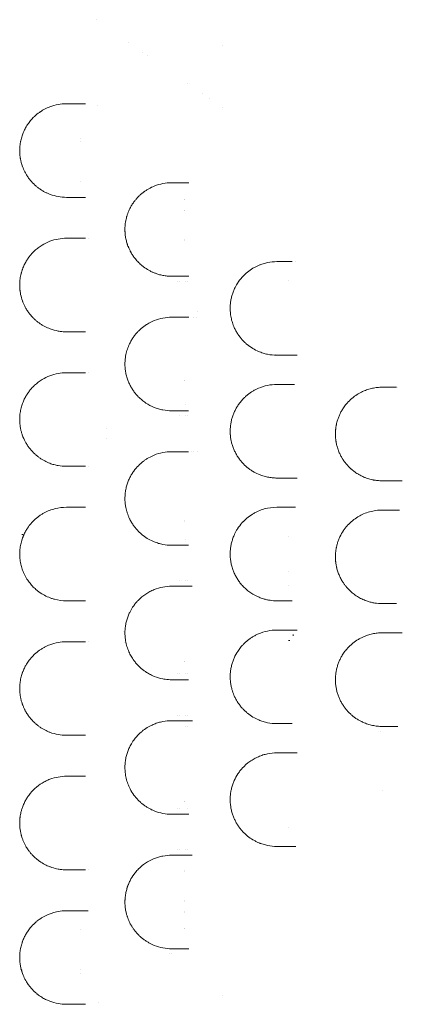
# Model space of a CAD drawing. Units: millimetres. Extents: x 0 to 65727, y 0 to 44351.
# Drawn here: x 52670 to 52998, y 35396 to 36238 of the extents above; entities that cross this region are included whole.
import ezdxf

# ---------------------------------------------------------------- set-up
doc = ezdxf.new("R2010")
doc.units = ezdxf.units.MM

# ---------------------------------------------------------------- blocks, each defined once
blk = doc.blocks.new('A$C39180047')
at = {"color": 0, "linetype": 'Continuous', "lineweight": 0}
for p, q in [((14179.63, 26249.86), (14179.63, 26249.86)), ((14206.63, 26230.48), (14206.63, 26230.48)), ((14287.5, 26227.7), (14287.5, 26227.7)), ((14222.9, 26219.03), (14222.9, 26219.03)), ((14257.5, 26195.22), (14257.5, 26195.22)), ((14287.5, 26175.2), (14287.5, 26175.2)), ((14165.79, 26148.66), (14165.79, 26148.66)), ((14165.79, 26145.38), (14165.79, 26145.38)), ((14165.79, 26145.38), (14165.79, 26145.38)), ((14165.79, 26111.69), (14165.79, 26111.69)), ((14165.79, 26111.68), (14165.79, 26111.68)), ((14248.43, 26025.99), (14248.43, 26025.99)), ((14250.43, 26025.99), (14250.43, 26025.99)), ((14255.5, 26025.99), (14255.5, 26025.99)), ((14257.5, 26025.99), (14257.5, 26025.99)), ((14343.66, 26027.04), (14343.66, 26027.04)), ((14262.45, 25995.46), (14262.45, 25995.46)), ((14332.06, 25963.64), (14332.06, 25963.64)), ((14255.5, 25920.41), (14255.5, 25920.41)), ((14250.43, 25911.02), (14250.43, 25911.02)), ((14255.5, 25911.02), (14255.5, 25911.02)), ((14257.5, 25911.02), (14257.5, 25911.02)), ((14262.45, 25880.46), (14262.45, 25880.46)), ((14332.09, 25858.64), (14332.09, 25858.64)), ((14116.51, 25809.8), (14115.51, 25809.74)), ((14255.5, 25805.46), (14255.5, 25805.46)), ((14343.61, 25808.11), (14343.61, 25808.11)), ((14343.61, 25778.02), (14343.61, 25778.02)), ((14250.43, 25769.96), (14250.43, 25769.96)), ((14255.5, 25769.96), (14255.5, 25769.96)), ((14257.5, 25769.96), (14257.5, 25769.96)), ((14343.61, 25766), (14343.61, 25766)), ((14327.49, 25727.49), (14327.49, 25727.49)), ((14347.52, 25723.13), (14347.55, 25724.13)), ((14343.62, 25719.01), (14344.62, 25719.09)), ((14248.44, 25690.53), (14248.44, 25690.53)), ((14250.44, 25690.53), (14250.44, 25690.53)), ((14255.5, 25690.54), (14255.5, 25690.54)), ((14257.5, 25690.55), (14257.5, 25690.55)), ((14248.44, 25654.93), (14248.44, 25654.93)), ((14250.44, 25654.93), (14250.44, 25654.93)), ((14255.5, 25654.93), (14255.5, 25654.93)), ((14257.5, 25654.92), (14257.5, 25654.92)), ((14255.5, 25645.54), (14255.5, 25645.54)), ((14257.5, 25645.55), (14257.5, 25645.55)), ((14327.49, 25622.49), (14327.49, 25622.49)), ((14248.44, 25575.5), (14248.44, 25575.5)), ((14250.44, 25575.5), (14250.44, 25575.5)), ((14257.5, 25575.52), (14257.5, 25575.52)), ((14343.66, 25559.09), (14343.66, 25559.09)), ((14248.44, 25539.98), (14248.44, 25539.98)), ((14250.44, 25539.98), (14250.44, 25539.98)), ((14255.5, 25539.97), (14255.5, 25539.97)), ((14257.5, 25539.97), (14257.5, 25539.97)), ((14165.79, 25471.54), (14165.79, 25471.54)), ((14165.79, 25471.53), (14165.79, 25471.53)), ((14209.83, 25471.54), (14209.83, 25471.54)), ((14242.01, 25451.35), (14242.01, 25451.35)), ((14114.37, 25437.84), (14114.37, 25437.84)), ((14114.37, 25437.84), (14114.37, 25437.84)), ((14114.97, 25437.84), (14114.97, 25437.84)), ((14114.97, 25437.84), (14114.97, 25437.84)), ((14115.72, 25437.84), (14115.72, 25437.84)), ((14115.72, 25437.84), (14115.72, 25437.84)), ((14165.79, 25437.84), (14165.79, 25437.84)), ((14165.79, 25437.84), (14165.79, 25437.84)), ((14165.79, 25434.56), (14165.79, 25434.56)), ((14287.5, 25415.31), (14287.5, 25415.31))]:
    blk.add_line(p, q, dxfattribs=at)
for centre, radius, start, end in [((14272.5, 26183.65), 4, 128.33807, 128.344), ((14336.99, 26039.72), 4.25, 117.68903, 117.70545), ((14261.71, 25998.54), 4.25, 19.95975, 19.97085)]:
    blk.add_arc(centre, radius, start, end, dxfattribs=at)
at = {"color": 0, "linetype": 'Continuous', "lineweight": 0, "extrusion": (0, 0, -1)}
blk.add_arc((-14116.22, 25768.34), 5, 132.25556, 132.26058, dxfattribs=at)
at = {"color": 0, "linetype": 'Continuous', "lineweight": 0}
for centre, major_axis, ratio, start_param, end_param in [((14272.52, 26183.65), (3.83, -1.08), 0.000002, 0, 0.000009), ((14257.5, 26091.57), (7.07, 0), 0.707107, 2.009801, 2.009809), ((14257.5, 26091.57), (7.07, 0), 0.707107, 4.273163, 4.273185), ((14257.5, 26056.57), (7.07, 0), 0.707107, 2.0112, 2.011232), ((14261.7, 25998.54), (2.84, -3.17), 0.000002, 0, 0.000008), ((14257.5, 25936.57), (7.07, 0), 0.707107, 2.024706, 2.024714), ((14261.69, 25878.59), (3.93, 1.66), 0.000007, 0, 0.000026), ((14257.5, 25816.58), (7.07, 0), 0.707107, 2.03707, 2.037075), ((14257.51, 25696.58), (7.07, 0), 0.707107, 2.03188, 2.031881), ((14420.06, 25644.49), (2.46, -3.46), 0.000015, 0, 0.000058), ((14419.74, 25592.09), (4.38, -1.33), 0.000002, 0, 0.000007), ((14257.51, 25576.58), (7.07, 0), 0.707107, 2.017363, 2.017365), ((14257.51, 25526.58), (7.07, 0), 0.707107, -2.012341, -2.012333), ((14257.5, 25491.58), (7.07, 0), 0.707107, 2.00983, 2.009874), ((14257.5, 25491.58), (7.07, 0), 0.707107, 4.273413, 4.273452), ((14257.5, 25468.07), (7.07, 0), 0.707107, 2.010716, 2.010731), ((14233, 25454.69), (0, 13.5), 0.801567, -1.831745, -1.831739), ((14233, 25454.69), (0, 13.5), 0.801567, -1.831748, -1.831743), ((14233, 25454.69), (0, 13.5), 0.801567, -1.512554, -1.512553), ((14233, 25454.69), (0, 13.5), 0.801567, -1.512557, -1.512556)]:
    blk.add_ellipse(centre, major_axis=major_axis, ratio=ratio, start_param=start_param, end_param=end_param, dxfattribs=at)
at = {"color": 0, "linetype": 'Continuous', "lineweight": 0, "extrusion": (0, 0, -1)}
for centre, major_axis, ratio, start_param, end_param in [((14255.5, 26091.57), (7.07, 0), 0.707107, 4.569708, 4.569715), ((14255.5, 26091.57), (7.07, 0), 0.707107, 1.713669, 1.713691), ((14255.5, 26056.57), (7.07, 0), 0.707107, -1.71476, -1.714731), ((14255.5, 25936.57), (7.07, 0), 0.707107, -1.727027, -1.727019), ((14115.24, 25931.17), (3.67, -3.39), 0.000009, 0, 0.000034), ((14115.26, 25931.16), (4.69, -1.66), 0.000004, 0, 0.000018), ((14190.46, 25896.26), (-2.87, 4.12), 0.000003, 0, 0.000013), ((14190.47, 25896.3), (-2.87, -4.13), 0.000004, 0, 0.000014), ((14255.5, 25816.58), (7.07, 0), 0.707107, -1.738284, -1.738279), ((14211.78, 25756.66), (4.9, 1.17), 0.000002, 0, 0.000007), ((14211.82, 25756.64), (-0.51, -4.94), 0.000002, 0, 0.000007), ((14201.19, 25721.9), (1.63, 4.57), 0.000002, 0, 0.000008), ((14201.11, 25721.81), (2.43, -4.43), 0.000002, 0, 0.000007), ((14255.51, 25696.58), (7.07, 0), 0.707107, -1.733638, -1.733637), ((14255.51, 25576.58), (7.07, 0), 0.707107, -1.720428, -1.720427), ((14255.51, 25526.58), (7.07, 0), 0.707107, 1.71577, 1.715777), ((14255.5, 25491.58), (7.07, 0), 0.707107, 4.569636, 4.569676), ((14255.5, 25491.58), (7.07, 0), 0.707107, 1.713413, 1.713448), ((14255.5, 25468.07), (7.07, 0), 0.707107, 4.568866, 4.56888)]:
    blk.add_ellipse(centre, major_axis=major_axis, ratio=ratio, start_param=start_param, end_param=end_param, dxfattribs=at)
at = {"color": 0, "linetype": 'Continuous', "lineweight": 0}
for points in [[(14218.72, 26221.96), (14218.72, 26221.96), (14218.71, 26221.96), (14218.71, 26221.96)], [(14170.01, 26177.97), (14164.44, 26177.97), (14158.99, 26177.97), (14153.67, 26177.97)], [(14180.41, 26176.58), (14180.41, 26176.58), (14180.41, 26176.58), (14180.41, 26176.58)], [(14258.24, 26110.47), (14253.31, 26110.47), (14248.45, 26110.47), (14243.67, 26110.47)], [(14153.67, 26097.97), (14158.99, 26097.97), (14164.44, 26097.97), (14170.01, 26097.97)], [(14170, 26062.97), (14164.43, 26062.97), (14158.98, 26062.97), (14153.67, 26062.97)], [(14172.71, 26062.97), (14172.71, 26062.97), (14172.71, 26062.97), (14172.71, 26062.97)], [(14349.75, 26042.97), (14349.75, 26042.97), (14349.74, 26042.97), (14349.74, 26042.97)], [(14243.67, 26030.47), (14248.44, 26030.47), (14253.29, 26030.47), (14258.21, 26030.47)], [(14258.16, 25995.47), (14253.26, 25995.47), (14248.42, 25995.47), (14243.67, 25995.47)], [(14153.67, 25982.97), (14158.96, 25982.97), (14164.39, 25982.97), (14169.96, 25982.97)], [(14351.07, 25962.97), (14351.07, 25962.97), (14351.07, 25962.97), (14351.07, 25962.97)], [(14169.93, 25947.97), (14164.37, 25947.97), (14158.95, 25947.97), (14153.67, 25947.97)], [(14172.5, 25947.97), (14172.5, 25947.97), (14172.5, 25947.97), (14172.5, 25947.97)], [(14348.78, 25937.97), (14348.78, 25937.97), (14348.78, 25937.97), (14348.78, 25937.97)], [(14435.89, 25935.59), (14431.79, 25935.59), (14427.72, 25935.59), (14423.67, 25935.59)], [(14436.95, 25935.59), (14436.95, 25935.59), (14436.95, 25935.59), (14436.95, 25935.59)], [(14243.67, 25915.47), (14248.4, 25915.47), (14253.2, 25915.47), (14258.08, 25915.47)], [(14258.03, 25880.47), (14253.17, 25880.47), (14248.38, 25880.47), (14243.67, 25880.47)], [(14260.66, 25880.47), (14260.66, 25880.47), (14260.66, 25880.47), (14260.66, 25880.47)], [(14153.67, 25867.97), (14158.93, 25867.97), (14164.34, 25867.97), (14169.89, 25867.97)], [(14172.41, 25867.97), (14172.41, 25867.97), (14172.41, 25867.97), (14172.41, 25867.97)], [(14350.84, 25857.97), (14350.84, 25857.97), (14350.84, 25857.97), (14350.84, 25857.97)], [(14423.67, 25855.59), (14427.71, 25855.59), (14431.78, 25855.59), (14435.87, 25855.59)], [(14169.87, 25832.97), (14164.33, 25832.97), (14158.93, 25832.97), (14153.67, 25832.97)], [(14435.86, 25830.59), (14431.77, 25830.59), (14427.71, 25830.59), (14423.67, 25830.59)], [(14243.67, 25800.47), (14248.37, 25800.47), (14253.14, 25800.47), (14257.98, 25800.47)], [(14257.99, 25765.47), (14253.14, 25765.47), (14248.37, 25765.47), (14243.67, 25765.47)], [(14153.67, 25752.97), (14158.93, 25752.97), (14164.33, 25752.97), (14169.87, 25752.97)], [(14333.67, 25752.97), (14337.96, 25752.97), (14342.29, 25752.97), (14346.66, 25752.97)], [(14423.67, 25750.59), (14427.71, 25750.59), (14431.77, 25750.59), (14435.86, 25750.59)], [(14346.69, 25727.97), (14342.31, 25727.97), (14337.97, 25727.97), (14333.67, 25727.97)], [(14350.87, 25727.97), (14350.87, 25727.97), (14350.87, 25727.97), (14350.87, 25727.97)], [(14435.87, 25725.59), (14431.78, 25725.59), (14427.71, 25725.59), (14423.67, 25725.59)], [(14440.86, 25725.59), (14440.86, 25725.59), (14440.86, 25725.59), (14440.86, 25725.59)], [(14169.89, 25717.97), (14164.34, 25717.97), (14158.93, 25717.97), (14153.67, 25717.97)], [(14172.41, 25717.97), (14172.41, 25717.97), (14172.41, 25717.97), (14172.41, 25717.97)], [(14243.67, 25685.47), (14248.39, 25685.47), (14253.18, 25685.47), (14258.05, 25685.47)], [(14258.11, 25650.47), (14253.22, 25650.47), (14248.41, 25650.47), (14243.67, 25650.47)], [(14333.67, 25647.97), (14337.99, 25647.97), (14342.35, 25647.97), (14346.75, 25647.97)], [(14423.67, 25645.59), (14427.72, 25645.59), (14431.79, 25645.59), (14435.89, 25645.59)], [(14435.89, 25645.59), (14436.28, 25645.59), (14436.69, 25645.59), (14437.1, 25645.59)], [(14153.67, 25637.97), (14158.95, 25637.97), (14164.37, 25637.97), (14169.93, 25637.97)], [(14346.78, 25622.97), (14342.37, 25622.97), (14337.99, 25622.97), (14333.67, 25622.97)], [(14351.06, 25622.97), (14351.06, 25622.97), (14351.06, 25622.97), (14351.06, 25622.97)], [(14169.96, 25602.97), (14164.4, 25602.97), (14158.97, 25602.97), (14153.67, 25602.97)], [(14243.67, 25570.47), (14248.43, 25570.47), (14253.27, 25570.47), (14258.19, 25570.47)], [(14333.67, 25542.97), (14338, 25542.97), (14342.38, 25542.97), (14346.8, 25542.97)], [(14258.23, 25535.47), (14253.3, 25535.47), (14248.45, 25535.47), (14243.67, 25535.47)], [(14261.2, 25535.47), (14261.2, 25535.47), (14261.2, 25535.47), (14261.2, 25535.47)], [(14153.67, 25522.97), (14158.98, 25522.97), (14164.43, 25522.97), (14170, 25522.97)], [(14172.72, 25522.97), (14172.72, 25522.97), (14172.72, 25522.97), (14172.72, 25522.97)], [(14170.01, 25487.97), (14164.44, 25487.97), (14158.99, 25487.97), (14153.67, 25487.97)], [(14243.67, 25455.47), (14248.45, 25455.47), (14253.3, 25455.47), (14258.24, 25455.47)], [(14180.79, 25409.52), (14180.79, 25409.52), (14180.79, 25409.52), (14180.79, 25409.52)], [(14153.67, 25407.97), (14158.99, 25407.97), (14164.43, 25407.97), (14170, 25407.97)]]:
    blk.add_open_spline(points, degree=3, dxfattribs=at)
for points, knots in [([(14153.67, 26177.97), (14151.27, 26177.97), (14146.48, 26177.54), (14140.23, 26175.82), (14135.68, 26173.77), (14133.09, 26172.3), (14131.81, 26171.48), (14131.09, 26171), (14129.29, 26169.74), (14127.59, 26168.37), (14125.99, 26166.85), (14125.53, 26166.41), (14124.28, 26165.15), (14122.3, 26162.9), (14120.22, 26160.01), (14118.78, 26157.57), (14117.86, 26155.83), (14116.81, 26153.6), (14115.86, 26151.16), (14115.06, 26148.52), (14114.68, 26146.95), (14114.45, 26145.87), (14114.31, 26145.14), (14114.15, 26144.21), (14113.99, 26143.07), (14113.81, 26141.54), (14113.7, 26139.99), (14113.66, 26138.42), (14113.67, 26136.85), (14113.76, 26134.88), (14113.95, 26133.1), (14114.13, 26131.87), (14114.29, 26130.89), (14114.62, 26129.21), (14115.08, 26127.37), (14115.54, 26125.85), (14115.82, 26125.02), (14116.55, 26122.96), (14117.62, 26120.5), (14119.28, 26117.47), (14120.84, 26115.04), (14123.33, 26111.77), (14125.98, 26109.01), (14128.73, 26106.66), (14130.83, 26105.1), (14132.98, 26103.71), (14135.16, 26102.48), (14137.38, 26101.41), (14141.13, 26099.88), (14146.53, 26098.4), (14151.28, 26097.97), (14153.67, 26097.97)], [0, 0, 0, 0, 1.230057, 2.460113, 3.280151, 3.69017, 3.895179, 3.997684, 4.100189, 4.920227, 4.988563, 5.0569, 5.193573, 5.740264, 6.286956, 6.560302, 6.765312, 6.970321, 7.38034, 7.585349, 7.790359, 7.841611, 7.892864, 7.995368, 8.097873, 8.200378, 8.405387, 8.507892, 8.610397, 8.815406, 9.020415, 9.088752, 9.157088, 9.293761, 9.567107, 9.70378, 9.772117, 9.840453, 10.387145, 10.660491, 11.07051, 11.480529, 12.300567, 12.710585, 13.120604, 13.530623, 13.940642, 14.350661, 14.76068, 15.990737, 17.220793, 17.220793, 17.220793, 17.220793]), ([(14243.67, 26110.47), (14241.14, 26110.47), (14236.09, 26110), (14229.51, 26108.07), (14224.78, 26105.81), (14222.11, 26104.19), (14220.8, 26103.3), (14220.06, 26102.77), (14218.95, 26101.95), (14217.32, 26100.62), (14215.21, 26098.64), (14213.36, 26096.63), (14212.08, 26095.04), (14210.84, 26093.37), (14209.52, 26091.39), (14208.07, 26088.79), (14206.92, 26086.34), (14206.19, 26084.5), (14205.66, 26082.97), (14205.36, 26082), (14205.02, 26080.81), (14204.4, 26078.37), (14203.91, 26075.36), (14203.72, 26072.62), (14203.67, 26071.31), (14203.66, 26070.49), (14203.67, 26069.83), (14203.68, 26069.38), (14203.7, 26068.88), (14203.73, 26068.22), (14203.77, 26067.53), (14203.82, 26066.95), (14203.85, 26066.63), (14203.93, 26065.81), (14204.19, 26063.79), (14204.7, 26061.31), (14205.21, 26059.44), (14205.44, 26058.71), (14205.49, 26058.53), (14205.56, 26058.31), (14205.7, 26057.87), (14206.03, 26056.91), (14206.45, 26055.79), (14207.12, 26054.18), (14207.73, 26052.89), (14208.37, 26051.65), (14209.17, 26050.19), (14210.16, 26048.58), (14211.47, 26046.72), (14213.03, 26044.69), (14215.34, 26042.13), (14217.69, 26040.01), (14220.61, 26037.72), (14223.26, 26035.99), (14226.38, 26034.37), (14228.25, 26033.55), (14230.26, 26032.77), (14232.69, 26031.96), (14236.09, 26031.14), (14239.55, 26030.64), (14242.08, 26030.49), (14243.35, 26030.47), (14243.67, 26030.47)], [0, 0, 0, 0, 1.033874, 2.067748, 2.756998, 3.101623, 3.273935, 3.360091, 3.446247, 3.790872, 4.135497, 4.480122, 4.73859, 4.824746, 5.169371, 5.513996, 5.743746, 5.973495, 6.08837, 6.203245, 6.260683, 6.432995, 6.892495, 7.064807, 7.150963, 7.237119, 7.280197, 7.323276, 7.355584, 7.409432, 7.495588, 7.538666, 7.560205, 7.581744, 7.754056, 8.098681, 8.270994, 8.292533, 8.314072, 8.324841, 8.35715, 8.443306, 8.615618, 8.701774, 8.960243, 9.046399, 9.132555, 9.47718, 9.649492, 9.879242, 10.338742, 10.855679, 11.027991, 11.717241, 12.061866, 12.40649, 12.535725, 12.923427, 13.440365, 13.957302, 14.345004, 14.474239, 14.474239, 14.474239, 14.474239]), ([(14153.67, 26062.97), (14151.27, 26062.97), (14146.48, 26062.54), (14139.46, 26060.61), (14133.84, 26057.88), (14129.52, 26054.94), (14127.26, 26053.06), (14125.55, 26051.44), (14124.2, 26050.06), (14122.4, 26047.98), (14120.52, 26045.44), (14119.05, 26043.08), (14117.95, 26041.02), (14117.16, 26039.37), (14116.55, 26037.9), (14116.14, 26036.83), (14115.92, 26036.2), (14115.59, 26035.25), (14115.29, 26034.27), (14114.92, 26032.91), (14114.58, 26031.53), (14114.18, 26029.52), (14113.87, 26027.23), (14113.69, 26024.9), (14113.65, 26022.94), (14113.69, 26021.36), (14113.76, 26020.18), (14113.84, 26019.21), (14113.92, 26018.44), (14114.03, 26017.56), (14114.2, 26016.38), (14114.75, 26013.48), (14115.42, 26011.12), (14116.08, 26009.28), (14116.18, 26009.03), (14116.29, 26008.73), (14116.52, 26008.13), (14117.06, 26006.82), (14117.91, 26004.99), (14119.2, 26002.61), (14120.77, 26000.14), (14122.16, 25998.3), (14123.43, 25996.77), (14124.73, 25995.32), (14126.58, 25993.5), (14128.65, 25991.73), (14130.41, 25990.41), (14131.84, 25989.44), (14133.28, 25988.54), (14135.84, 25987.1), (14140.33, 25985.1), (14144.76, 25983.88), (14149.47, 25983.14), (14151.86, 25982.97), (14153.67, 25982.97)], [0, 0, 0, 0, 1.233889, 2.467779, 3.701668, 4.318613, 4.935557, 5.038381, 5.346854, 5.75815, 6.169447, 6.580743, 6.786391, 6.99204, 7.197688, 7.300512, 7.351924, 7.403336, 7.608984, 7.660396, 7.814632, 8.020281, 8.225929, 8.431577, 8.637225, 8.740049, 8.842874, 8.945698, 8.99711, 9.048522, 9.185621, 9.322719, 9.871115, 9.905389, 9.939664, 9.956801, 10.008213, 10.145312, 10.41951, 10.693708, 11.105004, 11.5163, 11.619124, 11.927597, 12.338893, 12.75019, 13.161486, 13.367134, 13.572783, 13.984079, 14.806672, 16.040561, 16.349034, 17.274451, 17.274451, 17.274451, 17.274451]), ([(14333.67, 26042.97), (14331, 26042.97), (14326.99, 26042.57), (14322.43, 26041.41), (14320.2, 26040.65), (14318.93, 26040.17), (14317.47, 26039.57), (14315.93, 26038.85), (14314.33, 26038), (14311.95, 26036.63), (14308.47, 26034.22), (14305.16, 26031.13), (14302.54, 26028.16), (14301.02, 26026.15), (14299.13, 26023.24), (14297.6, 26020.43), (14296.11, 26016.88), (14295.08, 26013.71), (14294.3, 26010.35), (14293.89, 26007.47), (14293.71, 26005.14), (14293.66, 26003.39), (14293.68, 26001.63), (14293.79, 25999.68), (14294.01, 25997.54), (14294.4, 25995.24), (14295.07, 25992.26), (14296, 25989.38), (14297.06, 25986.81), (14297.84, 25985.16), (14298.84, 25983.25), (14300.76, 25980.06), (14303.3, 25976.8), (14305.74, 25974.31), (14307.17, 25972.99), (14309.39, 25971.11), (14312.9, 25968.63), (14316.84, 25966.62), (14319.82, 25965.43), (14321.75, 25964.77), (14323.69, 25964.22), (14327.63, 25963.31), (14330.98, 25962.97), (14333.67, 25962.97)], [0, 0, 0, 0, 0.918835, 1.378252, 1.607961, 1.722815, 1.83767, 2.143948, 2.297087, 2.450226, 3.062783, 3.675339, 3.879525, 4.287896, 4.441035, 4.900452, 5.206731, 5.513009, 5.819287, 6.125566, 6.278705, 6.431844, 6.584983, 6.738122, 6.942308, 7.146493, 7.350679, 7.75905, 7.963235, 8.116374, 8.269513, 8.575792, 9.188348, 9.494627, 9.647766, 9.800905, 10.413461, 11.026018, 11.255727, 11.485435, 11.715144, 11.944853, 12.863688, 12.863688, 12.863688, 12.863688]), ([(14346.8, 26042.97), (14344.61, 26042.97), (14342.44, 26042.97), (14338.06, 26042.97), (14335.86, 26042.97), (14333.67, 26042.97)], [0, 0, 0, 0, 0.843566, 0.843566, 1.705377, 1.705377, 1.705377, 1.705377]), ([(14243.67, 25995.47), (14241.13, 25995.47), (14236.07, 25994.99), (14229.5, 25993.07), (14224.98, 25990.91), (14222.7, 25989.55), (14221.2, 25988.58), (14219.53, 25987.41), (14217.36, 25985.65), (14215.26, 25983.68), (14213.59, 25981.87), (14212.3, 25980.32), (14211.06, 25978.69), (14209.6, 25976.51), (14208.15, 25973.95), (14207.01, 25971.54), (14206.13, 25969.36), (14205.36, 25967.08), (14204.5, 25963.91), (14203.95, 25960.72), (14203.71, 25957.69), (14203.63, 25955.08), (14203.77, 25951.8), (14204.23, 25948.58), (14204.76, 25946.12), (14205.24, 25944.33), (14205.79, 25942.58), (14206.61, 25940.33), (14207.8, 25937.67), (14209.39, 25934.77), (14211.16, 25932.1), (14213.06, 25929.66), (14214.91, 25927.63), (14216.65, 25925.95), (14218.79, 25924.1), (14222.69, 25921.22), (14227.43, 25918.76), (14232.33, 25917.05), (14237.29, 25915.84), (14241.11, 25915.47), (14243.67, 25915.47)], [0, 0, 0, 0, 1.026076, 2.052153, 2.736204, 2.992723, 3.078229, 3.420255, 3.76228, 4.104306, 4.446331, 4.617344, 4.788357, 5.130382, 5.472408, 5.700425, 5.928442, 6.156459, 6.384475, 6.840509, 7.011522, 7.182535, 7.52456, 7.866586, 8.037599, 8.208611, 8.379624, 8.550637, 8.892662, 9.234688, 9.576713, 9.918739, 10.260764, 10.517283, 10.773802, 11.286841, 12.312917, 12.825955, 13.338993, 14.36507, 14.36507, 14.36507, 14.36507]), ([(14333.67, 25962.97), (14334.73, 25962.97), (14335.81, 25962.97), (14340.15, 25962.97), (14343.45, 25962.97), (14346.78, 25962.97)], [0, 0, 0, 0, 0.418095, 0.418095, 1.693946, 1.693946, 1.693946, 1.693946]), ([(14346.78, 25962.97), (14347.22, 25962.97), (14348.14, 25962.97), (14349.59, 25962.97), (14350.59, 25962.97), (14351.07, 25962.97)], [0, 0, 0, 0, 0.1692753, 0.3385505, 0.4910985, 0.4910985, 0.4910985, 0.4910985]), ([(14153.67, 25947.97), (14151.26, 25947.97), (14146.47, 25947.54), (14139.47, 25945.61), (14133.86, 25942.89), (14129.56, 25939.98), (14126.06, 25937.06), (14123.39, 25934.22), (14121.51, 25931.78), (14120.28, 25930.05), (14119.11, 25928.18), (14118.01, 25926.14), (14116.96, 25923.95), (14116, 25921.56), (14115.19, 25918.96), (14114.66, 25916.92), (14114.22, 25914.74), (14113.95, 25912.85), (14113.8, 25911.31), (14113.69, 25909.76), (14113.64, 25907.79), (14113.73, 25905.41), (14113.92, 25903.36), (14114.17, 25901.61), (14114.52, 25899.67), (14114.96, 25897.8), (14115.48, 25896.04), (14116.46, 25893.09), (14117.64, 25890.46), (14119.31, 25887.44), (14120.67, 25885.29), (14123.15, 25881.98), (14125.8, 25879.18), (14128.57, 25876.79), (14130.33, 25875.47), (14131.76, 25874.5), (14133.2, 25873.59), (14135.77, 25872.14), (14139.14, 25870.62), (14142.97, 25869.37), (14147.66, 25868.3), (14151.25, 25867.97), (14153.67, 25867.97)], [0, 0, 0, 0, 1.232913, 2.465827, 3.69874, 4.315197, 4.931654, 5.753596, 5.959082, 6.164567, 6.575538, 6.781024, 6.98651, 7.397481, 7.602966, 7.808452, 8.013937, 8.219423, 8.322166, 8.424909, 8.630394, 8.83588, 9.041365, 9.178356, 9.315346, 9.589327, 9.726317, 9.863308, 10.54826, 10.68525, 11.096221, 11.507192, 12.329135, 12.740106, 13.151077, 13.356562, 13.562048, 13.973019, 14.794962, 15.411418, 16.027875, 17.260788, 17.260788, 17.260788, 17.260788]), ([(14333.67, 25937.97), (14330.99, 25937.97), (14325.63, 25937.44), (14319.59, 25935.56), (14315.49, 25933.64), (14312.3, 25931.88), (14309.22, 25929.73), (14306.32, 25927.22), (14304.49, 25925.37), (14302.53, 25923.15), (14300.71, 25920.74), (14298.87, 25917.79), (14297.4, 25914.94), (14296.13, 25911.92), (14295.1, 25908.76), (14294.45, 25905.99), (14294.12, 25904), (14293.98, 25902.99), (14293.91, 25902.42), (14293.76, 25900.98), (14293.67, 25899.38), (14293.66, 25897.06), (14293.72, 25895.74), (14293.81, 25894.58), (14293.86, 25894), (14293.97, 25892.98), (14294.17, 25891.54), (14294.44, 25890.12), (14294.65, 25889.14), (14294.79, 25888.58), (14294.99, 25887.75), (14295.33, 25886.52), (14296.02, 25884.37), (14297.04, 25881.77), (14298.5, 25878.83), (14299.73, 25876.77), (14300.6, 25875.47), (14301.19, 25874.61), (14302.27, 25873.16), (14304.56, 25870.41), (14307.44, 25867.66), (14310.5, 25865.32), (14313.65, 25863.25), (14317.38, 25861.33), (14321.66, 25859.75), (14325.6, 25858.73), (14329.62, 25858.11), (14332.32, 25857.97), (14333.67, 25857.97)], [0, 0, 0, 0, 0.913954, 1.827907, 2.132558, 2.437209, 3.046512, 3.351163, 3.655814, 3.858915, 4.265117, 4.569768, 4.874419, 5.17907, 5.483721, 5.788373, 5.940698, 6.016861, 6.054942, 6.093024, 6.397675, 6.473838, 6.702326, 6.740407, 6.778489, 6.854652, 7.006977, 7.159303, 7.235466, 7.273547, 7.311628, 7.463954, 7.61628, 7.920931, 8.225582, 8.530233, 8.606396, 8.682559, 8.834884, 9.139536, 9.748838, 10.053489, 10.35814, 10.967443, 11.424419, 11.881396, 12.338373, 12.79535, 12.79535, 12.79535, 12.79535]), ([(14346.75, 25937.97), (14343.1, 25937.97), (14339.49, 25937.97), (14335.16, 25937.97), (14334.41, 25937.97), (14333.67, 25937.97)], [0, 0, 0, 0, 1.392917, 1.392917, 1.683842, 1.683842, 1.683842, 1.683842]), ([(14348.78, 25937.97), (14348.56, 25937.97), (14347.86, 25937.97), (14347.19, 25937.97), (14346.75, 25937.97)], [0.9407825, 0.9407825, 0.9407825, 0.9407825, 1.0155259, 1.1847803, 1.1847803, 1.1847803, 1.1847803]), ([(14423.67, 25935.59), (14422.27, 25935.59), (14419.47, 25935.44), (14415.31, 25934.78), (14411.92, 25933.87), (14409.27, 25932.93), (14407.12, 25932.04), (14404.81, 25930.9), (14401.53, 25929), (14397.65, 25926.16), (14394.4, 25922.96), (14391.88, 25919.93), (14390.12, 25917.47), (14388.65, 25914.97), (14387.71, 25913.13), (14386.83, 25911.25), (14386.07, 25909.3), (14385.41, 25907.31), (14384.9, 25905.52), (14384.54, 25903.96), (14384.19, 25902.11), (14383.99, 25900.77), (14383.76, 25898.62), (14383.63, 25896.19), (14383.68, 25893.95), (14383.78, 25892.59), (14383.82, 25892.05), (14383.92, 25891.03), (14384.04, 25890.08), (14384.21, 25889.01), (14384.4, 25887.94), (14384.82, 25885.95), (14385.36, 25884.01), (14386.04, 25881.98), (14386.81, 25879.98), (14387.98, 25877.44), (14389.06, 25875.5), (14389.88, 25874.18), (14390.44, 25873.31), (14391.54, 25871.72), (14393.13, 25869.7), (14394.59, 25868.1), (14395.65, 25867.03), (14396.2, 25866.51), (14396.84, 25865.92), (14397.77, 25865.09), (14398.92, 25864.15), (14400.48, 25862.98), (14401.89, 25862.02), (14403.18, 25861.23), (14404.86, 25860.26), (14406.63, 25859.37), (14408.33, 25858.64), (14409.66, 25858.11), (14411.84, 25857.33), (14413.97, 25856.76), (14415.7, 25856.39), (14417.09, 25856.12), (14419.8, 25855.72), (14422.26, 25855.59), (14423.67, 25855.59)], [0, 0, 0, 0, 0.426465, 0.852931, 1.279396, 1.492629, 1.705861, 1.990171, 2.274482, 2.843102, 3.411722, 3.601263, 3.980343, 4.264653, 4.406808, 4.548963, 4.833273, 4.975428, 5.117584, 5.330816, 5.401894, 5.615126, 5.686204, 5.970514, 6.254824, 6.272594, 6.325902, 6.396979, 6.539135, 6.574673, 6.68129, 6.823445, 7.107755, 7.214371, 7.392065, 7.676375, 7.960686, 7.996224, 8.102841, 8.244996, 8.529306, 8.813616, 8.849155, 8.955771, 9.026849, 9.097926, 9.311159, 9.453314, 9.666547, 9.808702, 9.897549, 10.235167, 10.395092, 10.4484, 10.661632, 11.088098, 11.114752, 11.194714, 11.514563, 11.941028, 11.941028, 11.941028, 11.941028]), ([(14243.67, 25880.47), (14241.11, 25880.47), (14236.02, 25879.99), (14229.41, 25878.04), (14224.68, 25875.76), (14221.64, 25873.9), (14218.66, 25871.79), (14215.08, 25868.65), (14212.15, 25865.22), (14210.36, 25862.65), (14209.22, 25860.85), (14207.87, 25858.44), (14206.45, 25855.29), (14205.47, 25852.46), (14204.83, 25850.11), (14204.42, 25848.27), (14204.09, 25846.39), (14203.85, 25844.47), (14203.7, 25842.53), (14203.65, 25840.59), (14203.69, 25838.64), (14203.83, 25836.69), (14204.01, 25835.19), (14204.4, 25832.66), (14204.9, 25830.43), (14205.62, 25828.1), (14206.14, 25826.59), (14206.72, 25825.12), (14207.34, 25823.71), (14208.16, 25822.01), (14209.4, 25819.76), (14210.87, 25817.54), (14212.11, 25815.88), (14213.4, 25814.29), (14215.06, 25812.46), (14217.15, 25810.48), (14220.05, 25808.1), (14223.85, 25805.59), (14227.62, 25803.77), (14230.45, 25802.71), (14232.9, 25801.91), (14237.27, 25800.84), (14241.1, 25800.47), (14243.67, 25800.47)], [0, 0, 0, 0, 1.019192, 2.038385, 2.717846, 3.057577, 3.397308, 4.076769, 4.756231, 4.926096, 5.095962, 5.435693, 5.775423, 6.115154, 6.285019, 6.454885, 6.62475, 6.794616, 6.964481, 7.134346, 7.304212, 7.474077, 7.643943, 7.700564, 8.153539, 8.266782, 8.380026, 8.606513, 8.719757, 8.833, 9.172731, 9.512462, 9.682327, 9.852193, 10.191924, 10.531654, 10.871385, 11.550847, 12.230308, 12.485106, 12.739904, 13.249501, 14.268693, 14.268693, 14.268693, 14.268693]), ([(14333.67, 25857.97), (14334.1, 25857.97), (14334.54, 25857.97), (14338.85, 25857.97), (14342.75, 25857.97), (14346.68, 25857.97)], [0, 0, 0, 0, 0.168804, 0.168804, 1.662921, 1.662921, 1.662921, 1.662921]), ([(14346.68, 25857.97), (14347.13, 25857.97), (14348.43, 25857.97), (14349.88, 25857.97), (14350.84, 25857.97)], [0, 0, 0, 0, 0.1692566, 0.4721665, 0.4721665, 0.4721665, 0.4721665]), ([(14435.87, 25855.59), (14436.33, 25855.59), (14437.76, 25855.59), (14439.44, 25855.59), (14440.62, 25855.59), (14440.76, 25855.59)], [0, 0, 0, 0, 0.1581167, 0.4743501, 0.5166118, 0.5166118, 0.5166118, 0.5166118]), ([(14153.67, 25832.97), (14150.37, 25832.97), (14145.48, 25832.37), (14139.17, 25830.37), (14135.35, 25828.6), (14132.37, 25826.86), (14129.42, 25824.88), (14126.56, 25822.5), (14124.18, 25820.04), (14122.86, 25818.51), (14121.73, 25817.09), (14120.8, 25815.79), (14119.58, 25813.95), (14118.26, 25811.71), (14117.06, 25809.17), (14116.4, 25807.51), (14116.17, 25806.89), (14115.88, 25806.11), (14115.61, 25805.3), (14115, 25803.32), (14114.43, 25801), (14113.95, 25797.94), (14113.8, 25796.38), (14113.7, 25794.74), (14113.64, 25793.04), (14113.72, 25790.48), (14113.95, 25788), (14114.33, 25785.59), (14114.84, 25783.28), (14115.64, 25780.41), (14116.71, 25777.55), (14118.01, 25774.78), (14119.6, 25771.9), (14121.77, 25768.71), (14124.09, 25765.98), (14126.02, 25764.05), (14127.24, 25762.93), (14128.24, 25762.09), (14130.24, 25760.48), (14133.6, 25758.23), (14137.63, 25756.26), (14140.9, 25755.03), (14145.9, 25753.54), (14150.19, 25752.97), (14153.67, 25752.97)], [0, 0, 0, 0, 1.677906, 2.516859, 3.355812, 3.775289, 4.194765, 5.033718, 5.453195, 5.662933, 5.872672, 6.187279, 6.292148, 6.711625, 7.131101, 7.23597, 7.288405, 7.340839, 7.498143, 7.550578, 7.970054, 8.179792, 8.389531, 8.389531, 8.610966, 8.8324, 9.053835, 9.27527, 9.496705, 9.71814, 10.161009, 10.456256, 10.751502, 11.341995, 11.932487, 12.227734, 12.52298, 12.670603, 12.818227, 13.703966, 14.589705, 15.032575, 15.475444, 17.246923, 17.246923, 17.246923, 17.246923]), ([(14333.67, 25832.97), (14330.03, 25832.97), (14324.55, 25832.23), (14318.47, 25830.06), (14315.54, 25828.65), (14313.91, 25827.76), (14311.48, 25826.33), (14308.74, 25824.37), (14306.18, 25822.06), (14304.95, 25820.83), (14304.35, 25820.19), (14304.01, 25819.81), (14302.49, 25818.13), (14301.09, 25816.29), (14299.81, 25814.28), (14299.53, 25813.83), (14298.5, 25812.12), (14297.13, 25809.44), (14295.92, 25806.31), (14295.25, 25804.16), (14294.66, 25801.95), (14294.09, 25799.09), (14293.83, 25796.76), (14293.67, 25794.32), (14293.62, 25791.8), (14293.92, 25788), (14294.46, 25784.9), (14295.05, 25782.49), (14295.57, 25780.74), (14296.16, 25779.03), (14297.05, 25776.8), (14298.33, 25774.13), (14299.79, 25771.66), (14301.05, 25769.8), (14302.59, 25767.72), (14304.86, 25765.11), (14307.46, 25762.7), (14309.63, 25760.98), (14312.96, 25758.61), (14316.53, 25756.71), (14320.22, 25755.29), (14321.93, 25754.72), (14323.5, 25754.28), (14325.4, 25753.82), (14328.77, 25753.19), (14331.71, 25752.97), (14333.67, 25752.97)], [0, 0, 0, 0, 1.228647, 1.84297, 2.150132, 2.303713, 2.457294, 3.071617, 3.378779, 3.53236, 3.60915, 3.647545, 3.685941, 4.300264, 4.338659, 4.377055, 4.453845, 4.914588, 5.221749, 5.37533, 5.528911, 5.836073, 6.143235, 6.143235, 6.474062, 6.804888, 7.135715, 7.301129, 7.466542, 7.631956, 7.797369, 8.128196, 8.459023, 8.624437, 8.78985, 9.230953, 9.672056, 9.892607, 10.113158, 10.995364, 11.215915, 11.436466, 11.60188, 11.767293, 12.09812, 12.759774, 12.759774, 12.759774, 12.759774]), ([(14346.66, 25832.97), (14342.69, 25832.97), (14338.75, 25832.97), (14334.45, 25832.97), (14334.06, 25832.97), (14333.67, 25832.97)], [0, 0, 0, 0, 1.50392, 1.50392, 1.655536, 1.655536, 1.655536, 1.655536]), ([(14349.43, 25832.97), (14348.96, 25832.97), (14348, 25832.97), (14347.11, 25832.97), (14346.66, 25832.97)], [0.8601931, 0.8601931, 0.8601931, 0.8601931, 1.0155894, 1.1848544, 1.1848544, 1.1848544, 1.1848544]), ([(14423.67, 25830.59), (14421.85, 25830.59), (14418.22, 25830.34), (14412.85, 25829.23), (14408.54, 25827.7), (14405.24, 25826.13), (14402.02, 25824.32), (14398.18, 25821.6), (14394.72, 25818.31), (14392.22, 25815.37), (14389.9, 25812.2), (14387.9, 25808.7), (14386.49, 25805.42), (14385.8, 25803.51), (14385.17, 25801.55), (14384.78, 25800.01), (14384.54, 25798.92), (14384.52, 25798.79), (14384.47, 25798.57), (14384.38, 25798.12), (14384.26, 25797.48), (14384.16, 25796.83), (14384.09, 25796.38), (14384.05, 25796.12), (14384.03, 25795.99), (14383.86, 25794.7), (14383.7, 25792.87), (14383.65, 25790.41), (14383.69, 25789.1), (14383.73, 25788.33), (14383.75, 25788.02), (14383.77, 25787.71), (14383.79, 25787.4), (14383.82, 25787.1), (14383.87, 25786.56), (14383.95, 25785.79), (14384.11, 25784.57), (14384.32, 25783.36), (14384.53, 25782.32), (14384.64, 25781.8), (14384.7, 25781.54), (14384.74, 25781.39), (14384.9, 25780.73), (14385.21, 25779.52), (14385.94, 25777.22), (14386.81, 25774.97), (14387.82, 25772.82), (14388.64, 25771.25), (14389.38, 25769.98), (14389.99, 25769), (14390.73, 25767.87), (14391.78, 25766.4), (14394.64, 25762.85), (14397.93, 25759.78), (14401.49, 25757.28), (14403.94, 25755.74), (14407.13, 25754.08), (14410.78, 25752.66), (14414.18, 25751.69), (14418.35, 25750.85), (14421.54, 25750.59), (14423.67, 25750.59)], [0, 0, 0, 0, 0.549028, 1.098056, 1.647084, 1.921597, 2.196111, 2.745139, 3.294167, 3.568681, 3.843195, 4.392223, 4.666737, 4.803994, 4.941251, 5.215764, 5.224343, 5.232922, 5.250079, 5.284393, 5.353021, 5.42165, 5.455964, 5.473121, 5.490278, 5.490278, 5.812363, 5.973406, 6.134449, 6.154579, 6.174709, 6.21497, 6.2351, 6.25523, 6.295491, 6.376012, 6.456534, 6.617576, 6.698097, 6.738358, 6.758488, 6.768553, 6.778619, 6.939661, 7.100704, 7.422789, 7.583831, 7.744874, 7.905916, 7.986438, 8.066959, 8.281682, 8.496406, 9.355299, 9.570023, 9.784746, 10.214193, 10.64364, 10.965725, 11.28781, 11.93198, 11.93198, 11.93198, 11.93198]), ([(14438.39, 25830.59), (14438.02, 25830.59), (14437.15, 25830.59), (14436.32, 25830.59), (14435.86, 25830.59)], [0.8322044, 0.8322044, 0.8322044, 0.8322044, 0.9485015, 1.106585, 1.106585, 1.106585, 1.106585]), ([(14243.67, 25765.47), (14241.1, 25765.47), (14235.98, 25764.98), (14229.76, 25763.14), (14225.58, 25761.2), (14223.26, 25759.9), (14220.96, 25758.45), (14218.16, 25756.38), (14215.32, 25753.78), (14213.32, 25751.57), (14212.04, 25749.99), (14211.12, 25748.74), (14209.63, 25746.57), (14207.97, 25743.68), (14206.56, 25740.5), (14205.75, 25738.26), (14205.03, 25735.95), (14204.3, 25732.9), (14203.85, 25729.69), (14203.68, 25727.11), (14203.64, 25724.51), (14203.8, 25721.68), (14204.22, 25718.71), (14204.72, 25716.26), (14205.57, 25713.08), (14206.68, 25710.11), (14208.25, 25706.79), (14209.7, 25704.26), (14211.49, 25701.66), (14213.23, 25699.47), (14215.22, 25697.31), (14217.3, 25695.35), (14219.47, 25693.58), (14221.24, 25692.33), (14222.38, 25691.61), (14223.9, 25690.67), (14225.94, 25689.57), (14230.29, 25687.65), (14234.19, 25686.5), (14239.21, 25685.66), (14241.76, 25685.47), (14243.67, 25685.47)], [0, 0, 0, 0, 1.02033, 2.04066, 2.550825, 2.805908, 3.060991, 3.571156, 4.081321, 4.421431, 4.591486, 4.761541, 4.931596, 5.441761, 5.781871, 5.951926, 6.121981, 6.462091, 6.802201, 6.972256, 7.142311, 7.482421, 7.709161, 7.935901, 8.162641, 8.616121, 8.842862, 9.267999, 9.523082, 9.863192, 10.203302, 10.543412, 10.883522, 11.223632, 11.351173, 11.393687, 11.903852, 12.243962, 13.264292, 13.519375, 14.284622, 14.284622, 14.284622, 14.284622]), ([(14261.17, 25765.47), (14260.96, 25765.47), (14260.28, 25765.47), (14259.19, 25765.47), (14258.38, 25765.47), (14257.99, 25765.47)], [0.7717464, 0.7717464, 0.7717464, 0.7717464, 0.8448079, 1.0137695, 1.1827311, 1.1827311, 1.1827311, 1.1827311]), ([(14333.67, 25727.97), (14330.97, 25727.97), (14325.54, 25727.43), (14319.41, 25725.49), (14315.23, 25723.51), (14312.8, 25722.14), (14310.41, 25720.56), (14308.11, 25718.79), (14305.91, 25716.83), (14304.06, 25714.91), (14302.53, 25713.11), (14301.28, 25711.48), (14299.3, 25708.6), (14297.66, 25705.57), (14296.39, 25702.5), (14295.62, 25700.41), (14294.81, 25697.68), (14294.11, 25694.28), (14293.78, 25691.38), (14293.67, 25689.06), (14293.66, 25686.73), (14293.83, 25683.81), (14294.26, 25680.94), (14294.74, 25678.73), (14295.45, 25676), (14296.37, 25673.38), (14297.48, 25670.91), (14298.19, 25669.47), (14299.2, 25667.63), (14300.3, 25665.87), (14301.48, 25664.21), (14302.71, 25662.61), (14304.33, 25660.73), (14306.39, 25658.67), (14310.7, 25654.93), (14315.91, 25651.86), (14321.79, 25649.71), (14326.98, 25648.38), (14330.99, 25647.97), (14333.67, 25647.97)], [0, 0, 0, 0, 0.914305, 1.82861, 2.133378, 2.438147, 2.742915, 3.047683, 3.352452, 3.65722, 3.860399, 4.063578, 4.266757, 4.876293, 5.028678, 5.181062, 5.48583, 5.790598, 6.095367, 6.247751, 6.400135, 6.704903, 7.009672, 7.162056, 7.31444, 7.771593, 7.923977, 8.076361, 8.228745, 8.533513, 8.685898, 8.838282, 9.14305, 9.447818, 9.752587, 10.97166, 11.428813, 11.885965, 12.80027, 12.80027, 12.80027, 12.80027]), ([(14350.87, 25727.97), (14350.7, 25727.97), (14350.26, 25727.97), (14349.31, 25727.97), (14348.07, 25727.97), (14347.13, 25727.97), (14346.69, 25727.97)], [0.7067132, 0.7067132, 0.7067132, 0.7067132, 0.7616519, 0.8462799, 1.0155358, 1.1847918, 1.1847918, 1.1847918, 1.1847918]), ([(14423.67, 25725.59), (14422.26, 25725.59), (14419.44, 25725.44), (14415.23, 25724.77), (14411.79, 25723.83), (14409.1, 25722.86), (14406.9, 25721.94), (14404.55, 25720.77), (14401.2, 25718.79), (14398.03, 25716.41), (14395.12, 25713.66), (14393.64, 25712.05), (14392.78, 25711.01), (14392.35, 25710.48), (14391.62, 25709.54), (14390.61, 25708.15), (14389.29, 25706.1), (14387.93, 25703.65), (14386.83, 25701.24), (14386.06, 25699.25), (14385.37, 25697.22), (14384.79, 25695.13), (14384.35, 25693.01), (14383.99, 25690.87), (14383.65, 25687.63), (14383.64, 25684.35), (14383.85, 25681.65), (14384.04, 25680.04), (14384.38, 25677.92), (14384.96, 25675.32), (14385.91, 25672.27), (14387.07, 25669.34), (14388.44, 25666.55), (14389.73, 25664.37), (14390.85, 25662.7), (14391.59, 25661.69), (14392.12, 25660.99), (14392.43, 25660.6), (14392.9, 25660.02), (14393.94, 25658.8), (14395.63, 25657.01), (14397.77, 25655.06), (14400.02, 25653.28), (14401.99, 25651.95), (14403.62, 25650.97), (14405.27, 25650.05), (14407.17, 25649.12), (14409.33, 25648.23), (14411.95, 25647.3), (14415.32, 25646.4), (14419.47, 25645.74), (14422.27, 25645.59), (14423.67, 25645.59)], [0, 0, 0, 0, 0.42656, 0.85312, 1.27968, 1.49296, 1.70624, 1.990613, 2.274987, 2.843733, 3.128107, 3.41248, 3.459876, 3.507271, 3.602062, 3.791645, 3.981227, 4.2656, 4.549974, 4.69216, 4.834347, 5.11872, 5.260907, 5.403094, 5.687467, 6.114027, 6.256214, 6.3984, 6.540587, 6.82496, 7.109334, 7.393707, 7.67808, 7.962454, 8.10464, 8.246827, 8.31792, 8.353467, 8.389014, 8.5312, 8.815574, 9.099947, 9.384321, 9.668694, 9.810881, 9.953067, 10.237441, 10.450721, 10.664001, 11.090561, 11.517121, 11.943681, 11.943681, 11.943681, 11.943681]), ([(14440.86, 25725.59), (14440.69, 25725.59), (14440, 25725.59), (14438.79, 25725.59), (14437.29, 25725.59), (14436.34, 25725.59), (14435.87, 25725.59)], [0.5809763, 0.5809763, 0.5809763, 0.5809763, 0.6325234, 0.7906543, 0.9487852, 1.106916, 1.106916, 1.106916, 1.106916]), ([(14153.67, 25717.97), (14151.25, 25717.97), (14146.45, 25717.54), (14140.23, 25715.82), (14135.73, 25713.79), (14132.8, 25712.13), (14129.91, 25710.24), (14127.34, 25708.18), (14124.87, 25705.78), (14123.57, 25704.34), (14122.29, 25702.8), (14120.84, 25700.91), (14119.05, 25698.15), (14117.52, 25695.17), (14116.66, 25693.17), (14116.19, 25691.98), (14115.75, 25690.75), (14115.24, 25689.14), (14114.52, 25686.4), (14114.06, 25683.83), (14113.82, 25681.54), (14113.7, 25679.98), (14113.64, 25678), (14113.7, 25676.03), (14113.81, 25674.48), (14114, 25672.69), (14114.29, 25670.81), (14114.7, 25668.91), (14115.16, 25667.07), (14115.63, 25665.55), (14116.07, 25664.3), (14116.38, 25663.49), (14116.94, 25662.1), (14117.53, 25660.79), (14118.24, 25659.38), (14119.16, 25657.68), (14120.63, 25655.34), (14122.51, 25652.83), (14124.46, 25650.59), (14126.47, 25648.6), (14128.54, 25646.81), (14130.31, 25645.48), (14131.75, 25644.5), (14133.93, 25643.13), (14136.53, 25641.77), (14141.05, 25639.9), (14146.48, 25638.41), (14151.26, 25637.97), (14153.67, 25637.97)], [0, 0, 0, 0, 1.233515, 2.46703, 3.289373, 3.700545, 4.111716, 4.934059, 5.208174, 5.619345, 5.756403, 6.030517, 6.578746, 6.989917, 7.195503, 7.298296, 7.401089, 7.606675, 7.812261, 8.223432, 8.326225, 8.429018, 8.634604, 8.84019, 8.942983, 9.045776, 9.31989, 9.456947, 9.594004, 9.868119, 9.936647, 10.005176, 10.142233, 10.416348, 10.484876, 10.690462, 11.101634, 11.512805, 11.923977, 12.335148, 12.74632, 13.157492, 13.363078, 13.568663, 14.391007, 14.802178, 16.035693, 17.269208, 17.269208, 17.269208, 17.269208]), ([(14243.67, 25650.47), (14241.11, 25650.47), (14237.29, 25650.11), (14232.92, 25649.04), (14230.45, 25648.25), (14228.02, 25647.33), (14225.84, 25646.32), (14222.73, 25644.62), (14220.07, 25642.87), (14217.52, 25640.78), (14216.11, 25639.48), (14214.49, 25637.89), (14212.84, 25636.03), (14210.66, 25633.16), (14209.11, 25630.72), (14207.55, 25627.73), (14206.61, 25625.61), (14205.79, 25623.38), (14205.05, 25621.05), (14204.46, 25618.59), (14204.04, 25616.05), (14203.82, 25614.13), (14203.69, 25612.17), (14203.64, 25609.54), (14203.8, 25606.68), (14204.33, 25602.87), (14205.12, 25599.59), (14206.15, 25596.54), (14207.02, 25594.38), (14208.65, 25590.94), (14210.47, 25588.03), (14212.33, 25585.6), (14213.61, 25584.05), (14214.94, 25582.61), (14216.33, 25581.27), (14217.73, 25579.99), (14219.54, 25578.53), (14221.77, 25576.97), (14224.04, 25575.59), (14226.37, 25574.37), (14230.34, 25572.63), (14236.08, 25570.95), (14241.14, 25570.47), (14243.67, 25570.47)], [0, 0, 0, 0, 1.028154, 1.542231, 1.799269, 2.056308, 2.570385, 2.741744, 3.42718, 3.769898, 3.941257, 4.112616, 4.569573, 4.798052, 5.312129, 5.483488, 5.826206, 5.997565, 6.168924, 6.511642, 6.683001, 6.85436, 7.025719, 7.197078, 7.539796, 7.768274, 8.225232, 8.45371, 8.682189, 8.910668, 9.596104, 9.767463, 9.938822, 10.281539, 10.452898, 10.624257, 10.966975, 11.309693, 11.652411, 11.995129, 12.337847, 13.366001, 14.394155, 14.394155, 14.394155, 14.394155]), ([(14261.46, 25650.47), (14261.43, 25650.47), (14261.15, 25650.47), (14260.4, 25650.47), (14259.29, 25650.47), (14258.49, 25650.47), (14258.11, 25650.47)], [0.7461729, 0.7461729, 0.7461729, 0.7461729, 0.7596864, 0.844096, 1.0129152, 1.1817344, 1.1817344, 1.1817344, 1.1817344]), ([(14333.67, 25622.97), (14330.98, 25622.97), (14326.95, 25622.57), (14322.34, 25621.38), (14319.76, 25620.5), (14317.85, 25619.73), (14315.97, 25618.87), (14313.53, 25617.58), (14309.33, 25614.95), (14305.64, 25611.7), (14302.99, 25608.66), (14301.71, 25607.08), (14299.6, 25604.12), (14297.5, 25600.32), (14295.86, 25596.2), (14294.87, 25592.92), (14294.16, 25589.52), (14293.8, 25586.63), (14293.68, 25584.29), (14293.66, 25582.52), (14293.71, 25581.05), (14293.78, 25579.89), (14293.89, 25578.73), (14294.06, 25577.29), (14294.44, 25575.01), (14295.09, 25572.22), (14296.14, 25569), (14297.2, 25566.48), (14298.15, 25564.56), (14299.16, 25562.7), (14300.54, 25560.48), (14302.36, 25558.01), (14303.82, 25556.32), (14304.83, 25555.25), (14305.51, 25554.56), (14306.73, 25553.38), (14309.26, 25551.18), (14312.35, 25549.04), (14315.56, 25547.27), (14317.51, 25546.37), (14318.96, 25545.77), (14320.22, 25545.29), (14322.45, 25544.54), (14327, 25543.38), (14331, 25542.97), (14333.67, 25542.97)], [0, 0, 0, 0, 0.919176, 1.378764, 1.608558, 1.838352, 2.068146, 2.29794, 2.757528, 3.676704, 3.8299, 3.983096, 4.289487, 4.902271, 5.208663, 5.515055, 5.821447, 6.127839, 6.281035, 6.434231, 6.587427, 6.664025, 6.740623, 6.893819, 7.047015, 7.353407, 7.659799, 7.966191, 8.119387, 8.272583, 8.578975, 8.885367, 9.191759, 9.268357, 9.344955, 9.498151, 9.804543, 10.417327, 10.723719, 11.030111, 11.145008, 11.259905, 11.489699, 11.949287, 12.868462, 12.868462, 12.868462, 12.868462]), ([(14351.06, 25622.97), (14350.58, 25622.97), (14349.59, 25622.97), (14348.15, 25622.97), (14347.22, 25622.97), (14346.78, 25622.97)], [0.6956185, 0.6956185, 0.6956185, 0.6956185, 0.8464001, 1.0156801, 1.1849601, 1.1849601, 1.1849601, 1.1849601]), ([(14153.67, 25602.97), (14151.26, 25602.97), (14146.48, 25602.54), (14140.67, 25600.94), (14136.72, 25599.25), (14134.51, 25598.11), (14131.24, 25596.22), (14127.51, 25593.46), (14124.18, 25590.07), (14122.51, 25588.07), (14121.57, 25586.86), (14120.35, 25585.15), (14118.95, 25582.94), (14117.6, 25580.34), (14116.61, 25578.07), (14115.98, 25576.42), (14115.35, 25574.51), (14114.79, 25572.48), (14114.3, 25570.16), (14114.04, 25568.49), (14113.91, 25567.35), (14113.83, 25566.58), (14113.72, 25565.22), (14113.66, 25563.64), (14113.67, 25562.06), (14113.71, 25560.98), (14113.79, 25559.82), (14113.91, 25558.52), (14114.1, 25557.03), (14114.35, 25555.54), (14114.65, 25554.11), (14114.97, 25552.84), (14115.34, 25551.49), (14115.89, 25549.75), (14116.71, 25547.6), (14117.73, 25545.36), (14119.08, 25542.8), (14120.66, 25540.3), (14122.55, 25537.79), (14124.42, 25535.64), (14125.94, 25534.13), (14127.31, 25532.87), (14128.71, 25531.69), (14131.37, 25529.68), (14135.04, 25527.46), (14138.18, 25526.05), (14140.28, 25525.28), (14142.57, 25524.49), (14145.34, 25523.79), (14149.48, 25523.14), (14151.87, 25522.97), (14153.67, 25522.97)], [0, 0, 0, 0, 1.234723, 2.469445, 3.086806, 3.395487, 3.704168, 4.93889, 5.556251, 5.762038, 6.019272, 6.173613, 6.585187, 6.996761, 7.202548, 7.408335, 7.562675, 7.819909, 8.025696, 8.231483, 8.28293, 8.334377, 8.43727, 8.643058, 8.745951, 8.848845, 8.926015, 9.054632, 9.191823, 9.329014, 9.466206, 9.603397, 9.706291, 9.87778, 10.152163, 10.426546, 10.700928, 11.163949, 11.524077, 11.935651, 12.347225, 12.450119, 12.758799, 13.170373, 13.993522, 14.81667, 14.89384, 15.125351, 16.051393, 16.360073, 17.286115, 17.286115, 17.286115, 17.286115]), ([(14346.8, 25542.97), (14347.24, 25542.97), (14348.17, 25542.97), (14349.21, 25542.97), (14349.76, 25542.97), (14349.81, 25542.97)], [0, 0, 0, 0, 0.169441, 0.338882, 0.3532432, 0.3532432, 0.3532432, 0.3532432]), ([(14243.67, 25535.47), (14241.13, 25535.47), (14237.34, 25535.11), (14232.4, 25533.92), (14228.36, 25532.52), (14225.23, 25531.03), (14222.16, 25529.24), (14219.16, 25527.21), (14216.19, 25524.64), (14213.96, 25522.28), (14212.67, 25520.78), (14210.58, 25518.09), (14208.48, 25514.73), (14206.93, 25511.36), (14206.28, 25509.71), (14205.97, 25508.87), (14205.73, 25508.16), (14205.57, 25507.66), (14205.49, 25507.4), (14205.44, 25507.26), (14205.06, 25506.01), (14204.58, 25504.16), (14204.13, 25501.65), (14203.92, 25500.04), (14203.8, 25498.73), (14203.73, 25497.83), (14203.69, 25496.84), (14203.64, 25494.86), (14203.73, 25492.7), (14203.99, 25490.3), (14204.25, 25488.58), (14204.59, 25486.9), (14204.93, 25485.46), (14205.26, 25484.26), (14205.54, 25483.38), (14205.79, 25482.61), (14206.45, 25480.7), (14207.66, 25477.9), (14209.07, 25475.37), (14210.21, 25473.53), (14211.4, 25471.78), (14213.15, 25469.55), (14215.17, 25467.35), (14217.28, 25465.36), (14219.1, 25463.88), (14220.59, 25462.79), (14222.08, 25461.78), (14224.75, 25460.15), (14229.49, 25457.88), (14236.08, 25455.95), (14241.14, 25455.47), (14243.67, 25455.47)], [0, 0, 0, 0, 1.034697, 1.552046, 2.069394, 2.759192, 2.931642, 3.44899, 4.138789, 4.368721, 4.598654, 4.828587, 5.518385, 5.863284, 5.949509, 6.035733, 6.121958, 6.165071, 6.186627, 6.197405, 6.208183, 6.553082, 6.725531, 6.897981, 6.984206, 7.070431, 7.135099, 7.24288, 7.587779, 7.702745, 7.875195, 8.047644, 8.162611, 8.277577, 8.392544, 8.421285, 8.50751, 8.967375, 9.312274, 9.398499, 9.657173, 10.002072, 10.346971, 10.691871, 11.03677, 11.209219, 11.381669, 11.726568, 12.416366, 13.451063, 14.48576, 14.48576, 14.48576, 14.48576]), ([(14261.2, 25535.47), (14261.04, 25535.47), (14260.43, 25535.47), (14259.4, 25535.47), (14258.6, 25535.47), (14258.23, 25535.47)], [0.7895471, 0.7895471, 0.7895471, 0.7895471, 0.8435773, 1.0122927, 1.1810082, 1.1810082, 1.1810082, 1.1810082]), ([(14153.67, 25487.97), (14151.28, 25487.97), (14147.12, 25487.6), (14142.48, 25486.44), (14137.93, 25484.85), (14134.41, 25483.17), (14131.37, 25481.2), (14129.96, 25480.2), (14128.56, 25479.14), (14125.98, 25476.94), (14123.11, 25473.95), (14120.95, 25471.04), (14119.78, 25469.23), (14118.82, 25467.67), (14117.45, 25465.09), (14116.42, 25462.63), (14115.77, 25460.79), (14115.36, 25459.52), (14114.84, 25457.68), (14114.45, 25455.92), (14114.24, 25454.74), (14114.12, 25454), (14113.96, 25452.89), (14113.76, 25451.08), (14113.65, 25448.72), (14113.68, 25446.36), (14113.8, 25444.55), (14114, 25442.76), (14114.3, 25440.75), (14114.71, 25438.83), (14115.07, 25437.46), (14115.26, 25436.79), (14115.46, 25436.13), (14116.15, 25433.96), (14117.21, 25431.37), (14118.38, 25429.12), (14119.04, 25427.94), (14119.62, 25426.97), (14120.44, 25425.69), (14121.36, 25424.37), (14122.31, 25423.12), (14123.29, 25421.94), (14124.61, 25420.45), (14126.32, 25418.74), (14127.89, 25417.37), (14129.3, 25416.25), (14130.37, 25415.45), (14132.35, 25414.09), (14134.38, 25412.89), (14137, 25411.58), (14140.81, 25409.97), (14146.48, 25408.41), (14151.27, 25407.97), (14153.67, 25407.97)], [0, 0, 0, 0, 1.229743, 2.152051, 2.459487, 3.68923, 4.099144, 4.201623, 4.509059, 4.918973, 5.738802, 6.285355, 6.353674, 6.558631, 6.968546, 7.37846, 7.429699, 7.583417, 7.788374, 7.993332, 8.09581, 8.12143, 8.198289, 8.403246, 8.608203, 8.813161, 9.018118, 9.086437, 9.291394, 9.56467, 9.632989, 9.701309, 9.769628, 9.837947, 10.384499, 10.657776, 10.709015, 10.862733, 11.06769, 11.272647, 11.477604, 11.682562, 11.887519, 12.297433, 12.707348, 12.809826, 13.117262, 13.322219, 13.937091, 14.244527, 14.75692, 15.986663, 17.216407, 17.216407, 17.216407, 17.216407]), ([(14172.21, 25487.97), (14172.18, 25487.97), (14171.75, 25487.97), (14170.97, 25487.97), (14170.31, 25487.97), (14170.01, 25487.97)], [0.8257991, 0.8257991, 0.8257991, 0.8257991, 0.8377775, 1.005333, 1.1728885, 1.1728885, 1.1728885, 1.1728885])]:
    blk.add_open_spline(points, degree=3, knots=knots, dxfattribs=at)

msp = doc.modelspace()

# ---------------------------------------------------------------- block references
at = {"color": 0}
msp.add_blockref('A$C39180047', (38556.83, 9987.74), dxfattribs=at)

doc.saveas('drawing.dxf')
